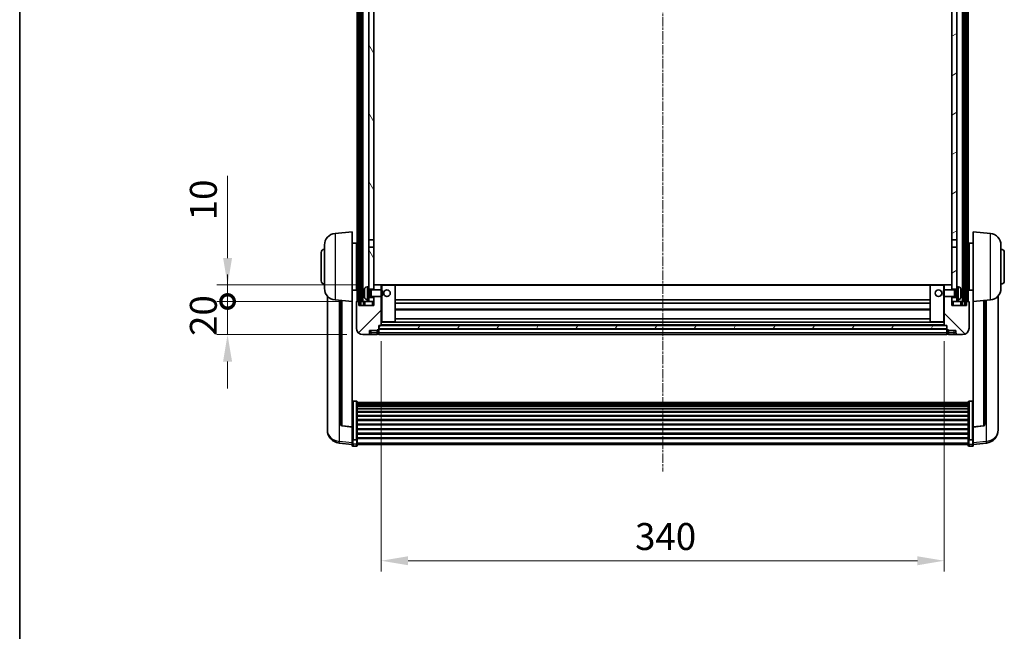
# Model space of a CAD drawing. Units: millimetres. Extents: x -4 to 12774, y 3 to 1830.
# Drawn here: x 2352 to 2947, y 1091 to 1460 of the extents above; entities that cross this region are included whole.
import ezdxf

# ---------------------------------------------------------------- set-up
doc = ezdxf.new("R2010")
doc.units = ezdxf.units.MM
doc.linetypes.add('CHAIN', pattern=[0.3543, 0.2362, -0.0295, 0.0591, -0.0295])
for name, color, linetype, lineweight in [('Border (ISO)', 7, 'Continuous', 35), ('Centerline (ISO)', 131, 'Continuous', 18), ('Dimension (ISO)', 7, 'Continuous', 18), ('Dimension (ISO) @ 1', 7, 'Continuous', 18), ('Hatch (ISO)', 1, 'Continuous', 18), ('Visible (ISO)', 7, 'Continuous', 35), ('Visible Narrow (ISO)', 7, 'Continuous', 25)]:
    doc.layers.add(name, color=color, linetype=linetype, lineweight=lineweight)
doc.styles.add('Note Text (TK)', font='MS PGothic.ttf')
doc.dimstyles.new('Default - Method 1b (TK)', dxfattribs={"dimscale": 6, "dimtxt": 2.5, "dimasz": 2.5, "dimexe": 1, "dimexo": 1.5, "dimgap": 1, "dimtad": 1, "dimtoh": 1, "dimrnd": 1e-08, "dimdsep": 46, "dimtxsty": 'Note Text (TK)', "dimcen": 0.09, "dimdle": 5, "dimclrd": 100, "dimclre": 100, "dimclrt": 7, "dimadec": 1, "dimazin": 1, "dimtfac": 1, "dimtmove": 0, "dimatfit": 3, "dimfxl": 1, "dimtolj": 1, "dimlwd": -1, "dimlwe": -1, "dimarcsym": 0})
pattern_1 = [(60, (2258.208, -48.97), (-17.8726, 10.31876), [])]

# ---------------------------------------------------------------- blocks, each defined once
blk = doc.blocks.new('図面枠 tk図枠')
at = {"layer": 'Border (ISO)'}
blk.add_line((14.5, 289), (14.5, 8), dxfattribs=at)
blk = doc.blocks.new('*D54')
at = {"layer": 'Defpoints', "color": 0}
for p in [(2570.73, 1275.96), (2910.73, 1275.96), (2910.73, 1133.76)]:
    blk.add_point(p, dxfattribs=at)
at = {"layer": 'Dimension (ISO)', "color": 100}
for p, q in [((2570.73, 1266.21), (2570.73, 1127.26)), ((2910.73, 1266.21), (2910.73, 1127.26)), ((2586.98, 1133.76), (2894.48, 1133.76))]:
    blk.add_line(p, q, dxfattribs=at)
for points in [[(2586.98, 1136.46), (2586.98, 1131.05), (2570.73, 1133.76)], [(2894.48, 1136.46), (2894.48, 1131.05), (2910.73, 1133.76)]]:
    blk.add_solid(points, dxfattribs=at)
at = {"layer": 'Dimension (ISO)', "color": 7, "insert": (2724.02, 1148.38), "char_height": 16.25, "attachment_point": 4, "style": 'Note Text (TK)'}
blk.add_mtext('\\A1;340', dxfattribs=at)
blk = doc.blocks.new('_DotSmall')
at = {"color": 0, "linetype": 'ByBlock', "const_width": 0.5}
blk.add_lwpolyline([(-0.0625, 0, 1), (0.0625, 0, 1)], format="xyb", close=True, dxfattribs=at)
blk = doc.blocks.new('*D66')
at = {"layer": 'Defpoints', "color": 0}
for p in [(2477.98, 1290.26), (2555.98, 1290.26), (2559.73, 1270.26)]:
    blk.add_point(p, dxfattribs=at)
at = {"layer": 'Dimension (ISO)', "color": 100}
for p, q in [((2477.98, 1290.26), (2477.98, 1306.51)), ((2546.23, 1290.26), (2471.48, 1290.26)), ((2477.98, 1270.26), (2477.98, 1290.26)), ((2549.98, 1270.26), (2471.48, 1270.26)), ((2477.98, 1254.01), (2477.98, 1237.76))]:
    blk.add_line(p, q, dxfattribs=at)
blk.add_solid([(2475.27, 1254.01), (2480.69, 1254.01), (2477.98, 1270.26)], dxfattribs=at)
at = {"layer": 'Dimension (ISO)', "color": 100, "xscale": 16.25, "yscale": 16.25, "zscale": 16.25, "rotation": 270}
blk.add_blockref('_DotSmall', (2477.98, 1290.26), dxfattribs=at)
at = {"layer": 'Dimension (ISO)', "color": 7, "insert": (2463.36, 1269.45), "char_height": 16.25, "attachment_point": 4, "rotation": 90, "style": 'Note Text (TK)'}
blk.add_mtext('\\A1;20', dxfattribs=at)
blk = doc.blocks.new('*D67')
at = {"layer": 'Defpoints', "color": 0}
for p in [(2477.98, 1300.26), (2565.33, 1300.26), (2555.98, 1290.26)]:
    blk.add_point(p, dxfattribs=at)
at = {"layer": 'Dimension (ISO)', "color": 100}
for p, q in [((2477.98, 1316.51), (2477.98, 1366.07)), ((2555.58, 1300.26), (2471.48, 1300.26)), ((2477.98, 1290.26), (2477.98, 1300.26)), ((2546.23, 1290.26), (2471.48, 1290.26)), ((2477.98, 1290.26), (2477.98, 1274.01))]:
    blk.add_line(p, q, dxfattribs=at)
blk.add_solid([(2475.27, 1316.51), (2480.69, 1316.51), (2477.98, 1300.26)], dxfattribs=at)
at = {"layer": 'Dimension (ISO)', "color": 100, "xscale": 16.25, "yscale": 16.25, "zscale": 16.25, "rotation": 90}
blk.add_blockref('_DotSmall', (2477.98, 1290.26), dxfattribs=at)
at = {"layer": 'Dimension (ISO)', "color": 7, "insert": (2463.36, 1339.26), "char_height": 16.25, "attachment_point": 4, "rotation": 90, "style": 'Note Text (TK)'}
blk.add_mtext('\\A1;10', dxfattribs=at)

msp = doc.modelspace()

# ---------------------------------------------------------------- hatches: boundary and pattern name
at = {"layer": 'Hatch (ISO)'}
h = msp.add_hatch(dxfattribs=at)
h.set_pattern_fill('ANSI31', color=256, scale=165.1, angle=14.9999778, style=0)
h.set_pattern_definition(pattern_1)
h.paths.add_polyline_path([(2922.9818, 1707.7563), (2922.9818, 1288.2563), (2923.9818, 1288.2563), (2923.9818, 1707.7563)])
h.paths.add_polyline_path([(2557.4818, 1707.7563), (2557.4818, 1288.2563), (2558.4818, 1288.2563), (2558.4818, 1707.7563)])
h = msp.add_hatch(dxfattribs=at)
h.set_pattern_fill('ANSI31', color=256, scale=165.1, angle=75.0001754, style=0)
h.set_pattern_definition([(120.0002, (2258.208, -48.97), (-17.87257, -10.3188), [])])
h.paths.add_polyline_path([(2563.2318, 1292.7563), (2563.2318, 1291.2563), (2563.2318, 1290.2563), (2566.2318, 1290.2563), (2566.2318, 1292.7563)])
h.paths.add_polyline_path([(2563.2318, 1299.2563), (2563.2318, 1297.7563), (2566.2318, 1297.7563), (2566.2318, 1300.1563), (2566.2318, 1323.0063), (2563.2318, 1323.0063)])
h.paths.add_polyline_path([(2566.2318, 1660.5063), (2563.2318, 1660.5063), (2563.2318, 1327.5063), (2566.2318, 1327.5063)])
h.paths.add_polyline_path([(2563.2318, 1665.0063), (2566.2318, 1665.0063), (2566.2318, 1707.7563), (2563.2318, 1707.7563)])
h = msp.add_hatch(dxfattribs=at)
h.set_pattern_fill('ANSI31', color=256, scale=165.1, angle=-14.9999778, style=0)
h.set_pattern_definition([(30, (2258.208, -48.97), (-10.31876, 17.8726), [])])
h.paths.add_polyline_path([(2918.2318, 1291.2563), (2918.2318, 1292.7563), (2915.2318, 1292.7563), (2915.2318, 1290.2563), (2918.2318, 1290.2563)])
h.paths.add_polyline_path([(2915.2318, 1665.0063), (2918.2318, 1665.0063), (2918.2318, 1707.7563), (2915.2318, 1707.7563)])
h.paths.add_polyline_path([(2918.2318, 1297.7563), (2918.2318, 1299.2563), (2918.2318, 1323.0063), (2915.2318, 1323.0063), (2915.2318, 1300.1563), (2915.2318, 1297.7563)])
h.paths.add_polyline_path([(2915.2318, 1327.5063), (2918.2318, 1327.5063), (2918.2318, 1660.5063), (2915.2318, 1660.5063)])
h = msp.add_hatch(dxfattribs=at)
h.set_pattern_fill('ANSI31', color=256, scale=165.1, style=0)
h.set_pattern_definition([(45, (2258.208, -48.97), (-14.59292, 14.59292), [])])
edge = h.paths.add_edge_path()
edge.add_line((2566.2318, 1293.2563), (2566.2318, 1292.7563))
edge.add_line((2566.2318, 1292.7563), (2566.2318, 1290.2563))
edge.add_line((2566.2318, 1290.2563), (2566.2318, 1287.7563))
edge.add_line((2566.2318, 1287.7563), (2557.2318, 1287.7563))
edge.add_line((2557.2318, 1287.7563), (2557.2318, 1290.2563))
edge.add_line((2557.2318, 1290.2563), (2555.9818, 1290.2563))
edge.add_ellipse((2555.9818, 1290.0063), major_axis=(0, 0.25), ratio=1, start_angle=0, end_angle=90)
edge.add_line((2555.7318, 1290.0063), (2555.7318, 1274.2563))
edge.add_ellipse((2559.7318, 1274.2563), major_axis=(-4, 0), ratio=1, start_angle=0, end_angle=90)
edge.add_line((2559.7318, 1270.2563), (2562.7318, 1270.2563))
edge.add_ellipse((2562.7318, 1271.2563), major_axis=(0, -1), ratio=1, start_angle=0, end_angle=90)
edge.add_line((2563.7318, 1271.2563), (2563.7318, 1272.7563))
edge.add_line((2563.7318, 1272.7563), (2568.2318, 1272.7563))
edge.add_line((2568.2318, 1272.7563), (2568.2318, 1273.0563))
edge.add_line((2568.2318, 1273.0563), (2568.9818, 1273.0563))
edge.add_ellipse((2568.9818, 1273.3063), major_axis=(0, -0.25), ratio=1, start_angle=0, end_angle=90)
edge.add_line((2569.2318, 1273.3063), (2569.2318, 1273.7563))
edge.add_line((2569.2318, 1273.7563), (2569.2318, 1275.7563))
edge.add_line((2569.2318, 1275.7563), (2569.2318, 1275.8563))
edge.add_line((2569.2318, 1275.8563), (2570.6318, 1275.8563))
edge.add_ellipse((2570.6318, 1275.9563), major_axis=(0, -0.1), ratio=1, start_angle=0, end_angle=90)
edge.add_line((2570.7318, 1275.9563), (2570.7318, 1293.2563))
edge.add_line((2570.7318, 1293.2563), (2566.2318, 1293.2563))
edge = h.paths.add_edge_path()
edge.add_ellipse((2566.3318, 1300.1563), major_axis=(0, 0.1), ratio=1, start_angle=0, end_angle=90)
edge.add_line((2566.2318, 1300.1563), (2566.2318, 1297.7563))
edge.add_line((2566.2318, 1297.7563), (2566.2318, 1297.2563))
edge.add_line((2566.2318, 1297.2563), (2570.7318, 1297.2563))
edge.add_line((2570.7318, 1297.2563), (2570.7318, 1300.1563))
edge.add_ellipse((2570.6318, 1300.1563), major_axis=(0.1, 0), ratio=1, start_angle=0, end_angle=90)
edge.add_line((2570.6318, 1300.2563), (2566.3318, 1300.2563))
h = msp.add_hatch(dxfattribs=at)
h.set_pattern_fill('ANSI31', color=256, scale=165.1, angle=90.0002105, style=0)
h.set_pattern_definition([(135.0002, (2258.208, -48.97), (-14.59286, -14.59297), [])])
edge = h.paths.add_edge_path()
edge.add_line((2910.7318, 1293.2563), (2910.7318, 1275.9563))
edge.add_ellipse((2910.8318, 1275.9563), major_axis=(-0.1, 0), ratio=1, start_angle=0, end_angle=90)
edge.add_line((2910.8318, 1275.8563), (2912.2318, 1275.8563))
edge.add_line((2912.2318, 1275.8563), (2912.2318, 1275.7563))
edge.add_line((2912.2318, 1275.7563), (2912.2318, 1273.7563))
edge.add_line((2912.2318, 1273.7563), (2912.2318, 1273.3063))
edge.add_ellipse((2912.4818, 1273.3063), major_axis=(-0.25, 0), ratio=1, start_angle=0, end_angle=90)
edge.add_line((2912.4818, 1273.0563), (2913.2318, 1273.0563))
edge.add_line((2913.2318, 1273.0563), (2913.2318, 1272.7563))
edge.add_line((2913.2318, 1272.7563), (2917.7318, 1272.7563))
edge.add_line((2917.7318, 1272.7563), (2917.7318, 1271.2563))
edge.add_ellipse((2918.7318, 1271.2563), major_axis=(-1, 0), ratio=1, start_angle=0, end_angle=90)
edge.add_line((2918.7318, 1270.2563), (2921.7318, 1270.2563))
edge.add_ellipse((2921.7318, 1274.2563), major_axis=(0, -4), ratio=1, start_angle=0, end_angle=90)
edge.add_line((2925.7318, 1274.2563), (2925.7318, 1290.0063))
edge.add_ellipse((2925.4818, 1290.0063), major_axis=(0.25, 0), ratio=1, start_angle=0, end_angle=90)
edge.add_line((2925.4818, 1290.2563), (2924.2318, 1290.2563))
edge.add_line((2924.2318, 1290.2563), (2924.2318, 1287.7563))
edge.add_line((2924.2318, 1287.7563), (2915.2318, 1287.7563))
edge.add_line((2915.2318, 1287.7563), (2915.2318, 1290.2563))
edge.add_line((2915.2318, 1290.2563), (2915.2318, 1292.7563))
edge.add_line((2915.2318, 1292.7563), (2915.2318, 1293.2563))
edge.add_line((2915.2318, 1293.2563), (2910.7318, 1293.2563))
edge = h.paths.add_edge_path()
edge.add_ellipse((2915.1318, 1300.1563), major_axis=(0.1, 0), ratio=1, start_angle=0, end_angle=90)
edge.add_line((2915.1318, 1300.2563), (2910.8318, 1300.2563))
edge.add_ellipse((2910.8318, 1300.1563), major_axis=(0, 0.1), ratio=1, start_angle=0, end_angle=90)
edge.add_line((2910.7318, 1300.1563), (2910.7318, 1297.2563))
edge.add_line((2910.7318, 1297.2563), (2915.2318, 1297.2563))
edge.add_line((2915.2318, 1297.2563), (2915.2318, 1297.7563))
edge.add_line((2915.2318, 1297.7563), (2915.2318, 1300.1563))
h = msp.add_hatch(dxfattribs=at)
h.set_pattern_fill('ANSI31', color=256, scale=165.1, angle=14.9999778, style=0)
h.set_pattern_definition(pattern_1)
h.paths.add_polyline_path([(2569.2318, 1275.7563), (2569.2318, 1273.7563), (2912.2318, 1273.7563), (2912.2318, 1275.7563)])

# ---------------------------------------------------------------- linework, layer by layer
at = {"layer": 'Centerline (ISO)', "linetype": 'CHAIN', "ltscale": 23.990969}
msp.add_line((2740.7318, 1725.5063), (2740.7318, 1187.6092), dxfattribs=at)
at = {"layer": 'Visible (ISO)'}
for p, q in [((2556.2318, 1290.2563), (2556.2318, 1707.7563)), ((2557.2318, 1290.2563), (2557.2318, 1707.7563)), ((2557.4818, 1707.7563), (2557.4818, 1288.2563)), ((2558.4818, 1288.2563), (2558.4818, 1707.7563)), ((2558.7318, 1290.2563), (2558.7318, 1707.7563)), ((2559.7318, 1290.2563), (2559.7318, 1707.7563)), ((2921.7318, 1290.2563), (2921.7318, 1707.7563)), ((2922.7318, 1290.2563), (2922.7318, 1707.7563)), ((2922.9818, 1707.7563), (2922.9818, 1288.2563)), ((2923.9818, 1288.2563), (2923.9818, 1707.7563)), ((2924.2318, 1290.2563), (2924.2318, 1707.7563)), ((2925.2318, 1290.2563), (2925.2318, 1707.7563)), ((2563.2318, 1660.5063), (2563.2318, 1327.5063)), ((2566.2318, 1327.5063), (2566.2318, 1660.5063)), ((2915.2318, 1660.5063), (2915.2318, 1327.5063)), ((2918.2318, 1327.5063), (2918.2318, 1660.5063)), ((2542.8718, 1331.3499), (2553.2318, 1332.2563)), ((2553.2318, 1332.2563), (2553.2318, 1290.2563)), ((2928.2318, 1290.2563), (2928.2318, 1332.2563)), ((2938.5919, 1331.3499), (2928.2318, 1332.2563)), ((2563.2318, 1327.5063), (2566.2318, 1327.5063)), ((2563.2318, 1323.0063), (2563.2318, 1327.5063)), ((2566.2318, 1327.5063), (2566.2318, 1323.0063)), ((2915.2318, 1327.5063), (2918.2318, 1327.5063)), ((2915.2318, 1323.0063), (2915.2318, 1327.5063)), ((2918.2318, 1327.5063), (2918.2318, 1323.0063)), ((2536.4818, 1298.136), (2536.4818, 1324.3765)), ((2553.2318, 1325.4063), (2555.7318, 1325.4063)), ((2555.7318, 1297.1063), (2555.7318, 1325.4063)), ((2555.7318, 1323.7563), (2556.2318, 1323.7563)), ((2566.2318, 1323.0063), (2563.2318, 1323.0063)), ((2563.2318, 1323.0063), (2563.2318, 1299.2563)), ((2566.2318, 1297.7563), (2566.2318, 1323.0063)), ((2918.2318, 1323.0063), (2915.2318, 1323.0063)), ((2915.2318, 1323.0063), (2915.2318, 1297.7563)), ((2918.2318, 1299.2563), (2918.2318, 1323.0063)), ((2925.7318, 1323.7563), (2925.2318, 1323.7563)), ((2925.7318, 1325.4063), (2925.7318, 1297.1063)), ((2928.2318, 1325.4063), (2925.7318, 1325.4063)), ((2944.9818, 1324.3765), (2944.9818, 1298.136)), ((2534.4818, 1302.7563), (2534.4818, 1319.7563)), ((2555.7318, 1318.7563), (2556.2318, 1318.7563)), ((2925.7318, 1318.7563), (2925.2318, 1318.7563)), ((2946.9818, 1319.7563), (2946.9818, 1302.7563)), ((2555.7318, 1303.7563), (2556.2318, 1303.7563)), ((2925.7318, 1303.7563), (2925.2318, 1303.7563)), ((2553.2318, 1297.1063), (2555.7318, 1297.1063)), ((2555.7318, 1298.7563), (2556.2318, 1298.7563)), ((2562.1729, 1299.1636), (2563.2318, 1299.2563)), ((2563.2318, 1291.2563), (2563.2318, 1299.2563)), ((2563.2318, 1297.7563), (2566.2318, 1297.7563)), ((2563.2318, 1297.0415), (2564.2024, 1297.0415)), ((2564.2024, 1297.0415), (2564.6318, 1297.2563)), ((2564.2024, 1293.471), (2564.2024, 1297.0415)), ((2564.6318, 1293.2563), (2564.6318, 1297.2563)), ((2564.6318, 1297.2563), (2570.8023, 1297.2563)), ((2566.3318, 1300.2563), (2566.2318, 1300.2563)), ((2566.2318, 1300.1563), (2566.2318, 1297.2563)), ((2570.6318, 1300.2563), (2566.3318, 1300.2563)), ((2571.2318, 1300.2563), (2570.6318, 1300.2563)), ((2570.7318, 1297.2563), (2570.7318, 1300.1563)), ((2570.8023, 1293.2563), (2570.8023, 1297.2563)), ((2571.2318, 1296.8269), (2570.8023, 1297.2563)), ((2579.1318, 1300.2563), (2571.2318, 1300.2563)), ((2571.2318, 1296.8269), (2571.2318, 1293.6857)), ((2902.3318, 1300.2563), (2579.1318, 1300.2563)), ((2579.2318, 1277.9563), (2579.2318, 1300.1563)), ((2902.2318, 1300.1563), (2902.2318, 1277.9563)), ((2910.2318, 1300.2563), (2902.3318, 1300.2563)), ((2910.8318, 1300.2563), (2910.2318, 1300.2563)), ((2910.2318, 1296.8269), (2910.6614, 1297.2563)), ((2910.2318, 1293.6857), (2910.2318, 1296.8269)), ((2910.6614, 1297.2563), (2910.6614, 1293.2563)), ((2916.8318, 1297.2563), (2910.6614, 1297.2563)), ((2910.7318, 1300.1563), (2910.7318, 1297.2563)), ((2915.1318, 1300.2563), (2910.8318, 1300.2563)), ((2915.2318, 1300.2563), (2915.1318, 1300.2563)), ((2915.2318, 1297.2563), (2915.2318, 1300.1563)), ((2915.2318, 1297.7563), (2918.2318, 1297.7563)), ((2916.8318, 1297.2563), (2916.8318, 1293.2563)), ((2917.2613, 1297.0415), (2916.8318, 1297.2563)), ((2917.2613, 1297.0415), (2917.2613, 1293.471)), ((2918.2318, 1297.0415), (2917.2613, 1297.0415)), ((2918.2318, 1299.2563), (2918.2318, 1291.2563)), ((2919.2908, 1299.1636), (2918.2318, 1299.2563)), ((2925.7318, 1298.7563), (2925.2318, 1298.7563)), ((2928.2318, 1297.1063), (2925.7318, 1297.1063)), ((2538.2318, 1293.506), (2538.2318, 1215.5585)), ((2542.8718, 1291.1627), (2553.2318, 1290.2563)), ((2546.2318, 1290.8687), (2546.2318, 1216.1321)), ((2553.2318, 1214.5414), (2553.2318, 1290.2563)), ((2557.2318, 1290.2563), (2555.9818, 1290.2563)), ((2557.2318, 1287.7563), (2557.2318, 1290.2563)), ((2557.4818, 1290.2563), (2557.2318, 1290.2563)), ((2558.7318, 1290.2563), (2558.4818, 1290.2563)), ((2559.7318, 1290.2563), (2558.7318, 1290.2563)), ((2563.2318, 1290.2563), (2559.7318, 1290.2563)), ((2559.9818, 1290.2563), (2559.9818, 1287.7563)), ((2560.5178, 1295.5386), (2560.5178, 1294.974)), ((2562.1729, 1291.3489), (2563.2318, 1291.2563)), ((2563.2318, 1293.471), (2564.2024, 1293.471)), ((2566.2318, 1292.7563), (2563.2318, 1292.7563)), ((2563.2318, 1291.2563), (2563.2318, 1290.2563)), ((2563.2318, 1290.2563), (2566.2318, 1290.2563)), ((2564.2024, 1293.471), (2564.6318, 1293.2563)), ((2564.6318, 1293.2563), (2570.8023, 1293.2563)), ((2566.2318, 1293.2563), (2566.2318, 1287.7563)), ((2566.2318, 1290.2563), (2566.2318, 1292.7563)), ((2570.7318, 1275.9563), (2570.7318, 1293.2563)), ((2571.2318, 1293.6857), (2570.8023, 1293.2563)), ((2902.2318, 1291.2563), (2579.2318, 1291.2563)), ((2910.2318, 1293.6857), (2910.6614, 1293.2563)), ((2916.8318, 1293.2563), (2910.6614, 1293.2563)), ((2910.7318, 1293.2563), (2910.7318, 1275.9563)), ((2915.2318, 1287.7563), (2915.2318, 1293.2563)), ((2918.2318, 1292.7563), (2915.2318, 1292.7563)), ((2915.2318, 1292.7563), (2915.2318, 1290.2563)), ((2915.2318, 1290.2563), (2918.2318, 1290.2563)), ((2917.2613, 1293.471), (2916.8318, 1293.2563)), ((2918.2318, 1293.471), (2917.2613, 1293.471)), ((2919.2908, 1291.3489), (2918.2318, 1291.2563)), ((2918.2318, 1290.2563), (2918.2318, 1291.2563)), ((2921.7318, 1290.2563), (2918.2318, 1290.2563)), ((2920.9459, 1294.974), (2920.9459, 1295.5386)), ((2921.4818, 1287.7563), (2921.4818, 1290.2563)), ((2922.7318, 1290.2563), (2921.7318, 1290.2563)), ((2922.9818, 1290.2563), (2922.7318, 1290.2563)), ((2924.2318, 1290.2563), (2923.9818, 1290.2563)), ((2925.4818, 1290.2563), (2924.2318, 1290.2563)), ((2924.2318, 1290.2563), (2924.2318, 1287.7563)), ((2938.5919, 1291.1627), (2928.2318, 1290.2563)), ((2928.2318, 1290.2563), (2928.2318, 1214.5414)), ((2935.2318, 1216.1321), (2935.2318, 1290.8687)), ((2943.2318, 1215.5585), (2943.2318, 1293.506)), ((2555.7318, 1290.0063), (2555.7318, 1274.2563)), ((2566.2318, 1287.7563), (2557.2318, 1287.7563)), ((2557.4818, 1288.2563), (2558.4818, 1288.2563)), ((2902.2318, 1289.2563), (2579.2318, 1289.2563)), ((2902.2318, 1285.2563), (2579.2318, 1285.2563)), ((2924.2318, 1287.7563), (2915.2318, 1287.7563)), ((2922.9818, 1288.2563), (2923.9818, 1288.2563)), ((2925.7318, 1274.2563), (2925.7318, 1290.0063)), ((2902.2318, 1279.8563), (2579.2318, 1279.8563)), ((2563.7318, 1271.2563), (2563.7318, 1272.7563)), ((2563.7318, 1272.7563), (2568.2318, 1272.7563)), ((2568.2318, 1272.7563), (2568.2318, 1273.0563)), ((2568.2318, 1273.0563), (2568.9818, 1273.0563)), ((2568.2318, 1271.2563), (2568.2318, 1272.7563)), ((2569.2318, 1273.3063), (2569.2318, 1275.8563)), ((2569.2318, 1275.8563), (2570.6318, 1275.8563)), ((2569.2318, 1275.7563), (2569.2318, 1273.7563)), ((2912.2318, 1275.7563), (2569.2318, 1275.7563)), ((2569.2318, 1273.7563), (2912.2318, 1273.7563)), ((2912.2318, 1273.6563), (2569.2318, 1273.6563)), ((2569.2318, 1273.3063), (2569.2318, 1271.2563)), ((2910.8318, 1275.8563), (2570.6318, 1275.8563)), ((2570.7318, 1277.8563), (2571.2318, 1277.8563)), ((2571.2318, 1277.8563), (2579.1318, 1277.8563)), ((2902.3318, 1277.8563), (2579.1318, 1277.8563)), ((2902.3318, 1277.8563), (2910.2318, 1277.8563)), ((2910.2318, 1277.8563), (2910.7318, 1277.8563)), ((2910.8318, 1275.8563), (2912.2318, 1275.8563)), ((2912.2318, 1275.8563), (2912.2318, 1273.3063)), ((2912.2318, 1273.7563), (2912.2318, 1275.7563)), ((2912.2318, 1271.2563), (2912.2318, 1273.3063)), ((2912.4818, 1273.0563), (2913.2318, 1273.0563)), ((2913.2318, 1273.0563), (2913.2318, 1272.7563)), ((2913.2318, 1272.7563), (2917.7318, 1272.7563)), ((2913.2318, 1272.7563), (2913.2318, 1271.2563)), ((2917.7318, 1272.7563), (2917.7318, 1271.2563)), ((2559.7318, 1270.2563), (2562.7318, 1270.2563)), ((2562.7318, 1270.2563), (2564.7318, 1270.2563)), ((2564.7318, 1270.2563), (2568.2318, 1270.2563)), ((2568.2318, 1271.2563), (2568.2318, 1270.2563)), ((2568.9818, 1270.5563), (2568.2318, 1270.5563)), ((2569.2318, 1270.2563), (2569.2318, 1271.2563)), ((2912.2318, 1270.2563), (2569.2318, 1270.2563)), ((2912.2318, 1271.2563), (2912.2318, 1270.2563)), ((2912.4818, 1270.5563), (2913.2318, 1270.5563)), ((2913.2318, 1270.2563), (2913.2318, 1271.2563)), ((2913.2318, 1270.2563), (2916.7318, 1270.2563)), ((2916.7318, 1270.2563), (2918.7318, 1270.2563)), ((2918.7318, 1270.2563), (2921.7318, 1270.2563)), ((2555.7318, 1230.1201), (2553.7318, 1230.1201)), ((2556.2318, 1229.6014), (2556.2318, 1207.0848)), ((2556.2318, 1229.2529), (2925.2318, 1229.2529)), ((2556.2318, 1228.9813), (2925.2318, 1228.9813)), ((2556.2318, 1228.5302), (2925.2318, 1228.5302)), ((2556.2318, 1228.2199), (2925.2318, 1228.2199)), ((2556.2318, 1227.35), (2925.2318, 1227.35)), ((2556.2318, 1227.0036), (2925.2318, 1227.0036)), ((2556.2318, 1225.7483), (2925.2318, 1225.7483)), ((2556.2318, 1225.3692), (2925.2318, 1225.3692)), ((2925.2318, 1207.0848), (2925.2318, 1229.6014)), ((2925.7318, 1230.1201), (2927.7318, 1230.1201)), ((2556.2318, 1223.7737), (2925.2318, 1223.7737)), ((2556.2318, 1223.3665), (2925.2318, 1223.3665)), ((2556.2318, 1221.4863), (2925.2318, 1221.4863)), ((2556.2318, 1221.0563), (2925.2318, 1221.0563)), ((2556.2318, 1218.9554), (2925.2318, 1218.9554)), ((2538.2318, 1213.7735), (2538.2318, 1214.532)), ((2538.2318, 1213.7735), (2538.2318, 1212.7375)), ((2553.2318, 1214.4153), (2547.1144, 1215.1391)), ((2553.2318, 1214.5414), (2553.2318, 1214.4153)), ((2553.2318, 1214.4153), (2553.2318, 1207.8214)), ((2556.2318, 1218.5088), (2925.2318, 1218.5088)), ((2556.2318, 1216.2581), (2925.2318, 1216.2581)), ((2556.2318, 1215.8013), (2925.2318, 1215.8013)), ((2556.2318, 1213.4763), (2925.2318, 1213.4763)), ((2556.2318, 1213.0163), (2925.2318, 1213.0163)), ((2928.2318, 1214.4153), (2934.3493, 1215.1391)), ((2928.2318, 1214.4153), (2928.2318, 1214.5414)), ((2928.2318, 1207.8214), (2928.2318, 1214.4153)), ((2943.2318, 1214.532), (2943.2318, 1213.7735)), ((2943.2318, 1212.7375), (2943.2318, 1213.7735)), ((2553.2318, 1207.0848), (2553.2318, 1207.8214)), ((2553.2318, 1207.0848), (2553.2318, 1204.4979)), ((2556.2318, 1210.6912), (2925.2318, 1210.6912)), ((2556.2318, 1210.2344), (2925.2318, 1210.2344)), ((2556.2318, 1207.9838), (2925.2318, 1207.9838)), ((2556.2318, 1207.5544), (2925.2318, 1207.5544)), ((2556.2318, 1204.4979), (2556.2318, 1207.0848)), ((2925.2318, 1207.0848), (2925.2318, 1204.4979)), ((2928.2318, 1207.8214), (2928.2318, 1207.0848)), ((2928.2318, 1204.4979), (2928.2318, 1207.0848)), ((2553.2318, 1203.844), (2545.2825, 1204.794)), ((2553.2318, 1203.3592), (2553.2318, 1204.4979)), ((2555.7318, 1206.7374), (2553.7318, 1206.7374)), ((2555.7318, 1202.8592), (2553.7318, 1202.8592)), ((2556.2318, 1204.4979), (2556.2318, 1203.3592)), ((2556.2318, 1203.8592), (2925.2318, 1203.8592)), ((2925.2318, 1203.3592), (2925.2318, 1204.4979)), ((2925.7318, 1206.7374), (2927.7318, 1206.7374)), ((2925.7318, 1202.8592), (2927.7318, 1202.8592)), ((2928.2318, 1203.844), (2936.1812, 1204.794)), ((2928.2318, 1204.4979), (2928.2318, 1203.3592))]:
    msp.add_line(p, q, dxfattribs=at)
for centre in [(2574.2318, 1295.2563), (2907.2318, 1295.2563)]:
    msp.add_circle(centre, 2, dxfattribs=at)
for centre, radius, start, end in [((2543.4818, 1324.3765), 7, 95, 180), ((2937.9818, 1324.3765), 7, 0, 85), ((2536.4818, 1319.7563), 2, 90, 180), ((2944.9818, 1319.7563), 2, 0, 90), ((2536.4818, 1302.7563), 2, 180, 270), ((2944.9818, 1302.7563), 2, 270, 0), ((2543.4818, 1298.136), 7, 180, 265), ((2560.6424, 1297.4409), 0.1246, 159.9603927, 178.1851739), ((2566.6318, 1295.2563), 6.5, 151.8272659, 159.9603927), ((2562.3124, 1297.5697), 1.6, 95, 151.8272659), ((2566.3318, 1300.1563), 0.1, 90, 180), ((2570.6318, 1300.1563), 0.1, 0, 90), ((2579.1318, 1300.1563), 0.1, 0, 90), ((2902.3318, 1300.1563), 0.1, 90, 180), ((2910.8318, 1300.1563), 0.1, 90, 180), ((2915.1318, 1300.1563), 0.1, 0, 90), ((2919.1513, 1297.5697), 1.6, 28.1727341, 85), ((2914.8318, 1295.2563), 6.5, 20.0396073, 28.1727341), ((2920.8213, 1297.4409), 0.1246, 1.8148261, 20.0396073), ((2937.9818, 1298.136), 7, 275, 0), ((2555.9818, 1290.0063), 0.25, 90, 180), ((2560.6424, 1293.0716), 0.1246, 181.8148261, 200.0396073), ((2566.6318, 1295.2563), 6.5, 200.0396073, 208.1727341), ((2562.3124, 1292.9428), 1.6, 208.1727341, 265), ((2919.1513, 1292.9428), 1.6, 275, 331.8272659), ((2914.8318, 1295.2563), 6.5, 331.8272659, 339.9603927), ((2920.8213, 1293.0716), 0.1246, 339.9603927, 358.1851739), ((2925.4818, 1290.0063), 0.25, 0, 90), ((2559.7318, 1274.2563), 4, 180, 270), ((2568.9818, 1273.3063), 0.25, 270, 0), ((2570.6318, 1275.9563), 0.1, 270, 0), ((2579.1318, 1277.9563), 0.1, 270, 0), ((2902.3318, 1277.9563), 0.1, 180, 270), ((2910.8318, 1275.9563), 0.1, 180, 270), ((2912.4818, 1273.3063), 0.25, 180, 270), ((2921.7318, 1274.2563), 4, 270, 0), ((2562.7318, 1271.2563), 1, 270, 0), ((2568.9818, 1270.8063), 0.25, 270, 0), ((2912.4818, 1270.8063), 0.25, 180, 270), ((2918.7318, 1271.2563), 1, 180, 270), ((2547.2318, 1216.1321), 1, 180, 263.2530935), ((2934.2318, 1216.1321), 1, 276.7469065, 0), ((2546.2318, 1212.7375), 8, 180, 263.1848065), ((2935.2318, 1212.7375), 8, 276.8151935, 0), ((2553.7318, 1203.3592), 0.5, 180, 270), ((2555.7318, 1203.3592), 0.5, 270, 0), ((2925.7318, 1203.3592), 0.5, 180, 270), ((2927.7318, 1203.3592), 0.5, 270, 0)]:
    msp.add_arc(centre, radius, start, end, dxfattribs=at)
for centre, major_axis, ratio, start_param, end_param in [((2566.6196, 1295.2491), (-3.2829, 5.6083), 0.99488747, 0.69485901, 0.93384331), ((2914.8441, 1295.2491), (-3.2829, -5.6083), 0.99488747, 2.20774935, 2.44673364), ((2566.6196, 1295.1167), (-6.4737, 0.5671), 0.05101764, 0.10959827, 0.34858257), ((2566.6196, 1295.3959), (-6.4737, -0.5671), 0.05101764, 5.93460274, 6.17358703), ((2566.6196, 1295.2634), (3.2829, 5.6083), 0.99488747, 2.20774935, 2.44673364), ((2914.8441, 1295.1167), (6.4737, 0.5671), 0.05101764, 5.93460274, 6.17358703), ((2914.8441, 1295.3959), (6.4737, -0.5671), 0.05101764, 0.10959827, 0.34858257), ((2914.8441, 1295.2634), (3.2829, -5.6083), 0.99488747, 0.69485901, 0.93384331)]:
    msp.add_ellipse(centre, major_axis=major_axis, ratio=ratio, start_param=start_param, end_param=end_param, dxfattribs=at)
for points, knots in [([(2560.1816, 1295.6442), (2560.1772, 1295.6467), (2560.1736, 1295.6576), (2560.1689, 1295.6958), (2560.168, 1295.7233), (2560.1686, 1295.7852), (2560.1703, 1295.8237), (2560.1754, 1295.8957), (2560.1783, 1295.9278), (2560.1816, 1295.959)], [0, 0, 0, 0, 0.0125039067, 0.0125039067, 0.0250078135, 0.0250078135, 0.0375277995, 0.0375277995, 0.0466766392, 0.0466766392, 0.0466766392, 0.0466766392]), ([(2560.1816, 1294.5536), (2560.1772, 1294.5949), (2560.1736, 1294.6387), (2560.1689, 1294.7184), (2560.168, 1294.7543), (2560.1686, 1294.8103), (2560.1703, 1294.834), (2560.1754, 1294.86), (2560.1783, 1294.8664), (2560.1816, 1294.8683)], [0, 0, 0, 0, 0.0124997785, 0.0124997785, 0.0249995571, 0.0249995571, 0.0375236714, 0.0375236714, 0.0466766062, 0.0466766062, 0.0466766062, 0.0466766062]), ([(2921.2821, 1295.959), (2921.2864, 1295.9176), (2921.2901, 1295.8739), (2921.2948, 1295.7942), (2921.2957, 1295.7582), (2921.2951, 1295.7023), (2921.2934, 1295.6786), (2921.2882, 1295.6526), (2921.2854, 1295.6461), (2921.2821, 1295.6442)], [0, 0, 0, 0, 0.0124997785, 0.0124997785, 0.0249995571, 0.0249995571, 0.0375236714, 0.0375236714, 0.0466766062, 0.0466766062, 0.0466766062, 0.0466766062]), ([(2921.2821, 1294.8683), (2921.2864, 1294.8658), (2921.2901, 1294.855), (2921.2948, 1294.8167), (2921.2957, 1294.7893), (2921.2951, 1294.7274), (2921.2934, 1294.6888), (2921.2882, 1294.6168), (2921.2854, 1294.5848), (2921.2821, 1294.5536)], [0, 0, 0, 0, 0.0125039067, 0.0125039067, 0.0250078135, 0.0250078135, 0.0375277995, 0.0375277995, 0.0466766392, 0.0466766392, 0.0466766392, 0.0466766392]), ([(2553.2318, 1229.6014), (2553.2318, 1229.6025), (2553.2318, 1229.6036), (2553.2321, 1229.6422), (2553.2362, 1229.6797), (2553.2522, 1229.7528), (2553.264, 1229.7884), (2553.3068, 1229.8828), (2553.3454, 1229.9376), (2553.4393, 1230.027), (2553.4928, 1230.0617), (2553.6089, 1230.1082), (2553.67, 1230.1201), (2553.7318, 1230.1201)], [-0.0809227639, -0.0809227639, -0.0809227639, -0.0809227639, -0.0805886357, -0.0805886357, -0.0691479127, -0.0691479127, -0.0577655589, -0.0577655589, -0.0376220805, -0.0376220805, -0.0185556094, -0.0185556094, 0, 0, 0, 0]), ([(2555.7318, 1230.1201), (2555.7937, 1230.1201), (2555.8548, 1230.1082), (2555.9709, 1230.0617), (2556.0244, 1230.027), (2556.1183, 1229.9376), (2556.1569, 1229.8828), (2556.1997, 1229.7884), (2556.2115, 1229.7528), (2556.2275, 1229.6797), (2556.2316, 1229.6422), (2556.2318, 1229.6036), (2556.2318, 1229.6025), (2556.2318, 1229.6014)], [-0.0807455701, -0.0807455701, -0.0807455701, -0.0807455701, -0.0621538264, -0.0621538264, -0.0430502261, -0.0430502261, -0.0228675214, -0.0228675214, -0.011463002, -0.011463002, 0, 0, 0.0003347789, 0.0003347789, 0.0003347789, 0.0003347789]), ([(2925.2318, 1229.6014), (2925.2318, 1229.6025), (2925.2318, 1229.6036), (2925.2321, 1229.6422), (2925.2362, 1229.6797), (2925.2522, 1229.7528), (2925.264, 1229.7884), (2925.3068, 1229.8828), (2925.3454, 1229.9376), (2925.4393, 1230.027), (2925.4928, 1230.0617), (2925.6089, 1230.1082), (2925.67, 1230.1201), (2925.7318, 1230.1201)], [-0.0809227639, -0.0809227639, -0.0809227639, -0.0809227639, -0.0805886357, -0.0805886357, -0.0691479127, -0.0691479127, -0.0577655589, -0.0577655589, -0.0376220805, -0.0376220805, -0.0185556094, -0.0185556094, 0, 0, 0, 0]), ([(2928.2318, 1229.6014), (2928.2318, 1229.6025), (2928.2318, 1229.6036), (2928.2316, 1229.6422), (2928.2275, 1229.6797), (2928.2115, 1229.7528), (2928.1997, 1229.7884), (2928.1569, 1229.8828), (2928.1183, 1229.9376), (2928.0244, 1230.027), (2927.9709, 1230.0617), (2927.8548, 1230.1082), (2927.7937, 1230.1201), (2927.7318, 1230.1201)], [-0.0003347789, -0.0003347789, -0.0003347789, -0.0003347789, 0, 0, 0.011463002, 0.011463002, 0.0228675214, 0.0228675214, 0.0430502261, 0.0430502261, 0.0621538264, 0.0621538264, 0.0807455701, 0.0807455701, 0.0807455701, 0.0807455701]), ([(2538.2318, 1215.5585), (2538.2318, 1215.4814), (2538.2321, 1215.4061), (2538.2352, 1214.9207), (2538.2415, 1214.5743), (2538.2415, 1214.0771), (2538.2352, 1213.8911), (2538.2321, 1213.7937), (2538.2318, 1213.782), (2538.2318, 1213.7735)], [4.535339596, 4.535339596, 4.535339596, 4.535339596, 4.561894963, 4.561894963, 4.711051305, 4.711051305, 4.860207647, 4.860207647, 4.886763014, 4.886763014, 4.886763014, 4.886763014]), ([(2538.2318, 1214.532), (2538.2318, 1214.5862), (2538.2321, 1214.6432), (2538.2333, 1214.7963), (2538.2344, 1214.8964), (2538.2355, 1215.0015)], [4.5353395957, 4.5353395957, 4.5353395957, 4.5353395957, 4.5618949629, 4.5618949629, 4.6038245845, 4.6038245845, 4.6038245845, 4.6038245845]), ([(2943.2318, 1213.7735), (2943.2318, 1213.782), (2943.2316, 1213.7937), (2943.2285, 1213.8911), (2943.2222, 1214.0771), (2943.2222, 1214.5743), (2943.2285, 1214.9207), (2943.2316, 1215.4061), (2943.2318, 1215.4814), (2943.2318, 1215.5585)], [4.535339596, 4.535339596, 4.535339596, 4.535339596, 4.561894963, 4.561894963, 4.711051305, 4.711051305, 4.860207647, 4.860207647, 4.886763014, 4.886763014, 4.886763014, 4.886763014]), ([(2943.2282, 1215.0015), (2943.2293, 1214.8964), (2943.2304, 1214.7963), (2943.2316, 1214.6432), (2943.2318, 1214.5862), (2943.2318, 1214.532)], [4.818278025, 4.818278025, 4.818278025, 4.818278025, 4.8602076466, 4.8602076466, 4.8867630138, 4.8867630138, 4.8867630138, 4.8867630138]), ([(2553.2318, 1207.0848), (2553.2318, 1207.084), (2553.2318, 1207.0833), (2553.2321, 1207.0575), (2553.2362, 1207.0325), (2553.2522, 1206.9836), (2553.264, 1206.9598), (2553.3068, 1206.8966), (2553.3454, 1206.8598), (2553.4393, 1206.7999), (2553.4928, 1206.7766), (2553.6089, 1206.7454), (2553.67, 1206.7374), (2553.7318, 1206.7374)], [-0.0003347789, -0.0003347789, -0.0003347789, -0.0003347789, 0, 0, 0.011463002, 0.011463002, 0.0228675214, 0.0228675214, 0.0430502261, 0.0430502261, 0.0621538264, 0.0621538264, 0.0807455701, 0.0807455701, 0.0807455701, 0.0807455701]), ([(2556.2318, 1207.0848), (2556.2318, 1207.084), (2556.2318, 1207.0833), (2556.2316, 1207.0575), (2556.2275, 1207.0325), (2556.2115, 1206.9836), (2556.1997, 1206.9598), (2556.1569, 1206.8966), (2556.1183, 1206.8598), (2556.0244, 1206.7999), (2555.9709, 1206.7766), (2555.8548, 1206.7454), (2555.7937, 1206.7374), (2555.7318, 1206.7374)], [-0.0809227639, -0.0809227639, -0.0809227639, -0.0809227639, -0.0805886357, -0.0805886357, -0.0691479127, -0.0691479127, -0.0577655589, -0.0577655589, -0.0376220805, -0.0376220805, -0.0185556094, -0.0185556094, 0, 0, 0, 0]), ([(2925.7318, 1206.7374), (2925.67, 1206.7374), (2925.6089, 1206.7454), (2925.4928, 1206.7766), (2925.4393, 1206.7999), (2925.3454, 1206.8598), (2925.3068, 1206.8966), (2925.264, 1206.9598), (2925.2522, 1206.9836), (2925.2362, 1207.0325), (2925.2321, 1207.0575), (2925.2318, 1207.0833), (2925.2318, 1207.084), (2925.2318, 1207.0848)], [-0.0807455701, -0.0807455701, -0.0807455701, -0.0807455701, -0.0621538264, -0.0621538264, -0.0430502261, -0.0430502261, -0.0228675214, -0.0228675214, -0.011463002, -0.011463002, 0, 0, 0.0003347789, 0.0003347789, 0.0003347789, 0.0003347789]), ([(2928.2318, 1207.0848), (2928.2318, 1207.084), (2928.2318, 1207.0833), (2928.2316, 1207.0575), (2928.2275, 1207.0325), (2928.2115, 1206.9836), (2928.1997, 1206.9598), (2928.1569, 1206.8966), (2928.1183, 1206.8598), (2928.0244, 1206.7999), (2927.9709, 1206.7766), (2927.8548, 1206.7454), (2927.7937, 1206.7374), (2927.7318, 1206.7374)], [-0.0809227639, -0.0809227639, -0.0809227639, -0.0809227639, -0.0805886357, -0.0805886357, -0.0691479127, -0.0691479127, -0.0577655589, -0.0577655589, -0.0376220805, -0.0376220805, -0.0185556094, -0.0185556094, 0, 0, 0, 0])]:
    msp.add_open_spline(points, degree=3, knots=knots, dxfattribs=at)
at = {"layer": 'Visible Narrow (ISO)'}
for p, q in [((2542.8718, 1331.3499), (2542.8718, 1291.1627)), ((2938.5919, 1291.1627), (2938.5919, 1331.3499)), ((2560.5254, 1297.4836), (2560.5254, 1297.4659)), ((2560.9019, 1292.1874), (2560.9019, 1298.3251)), ((2562.1729, 1299.1636), (2562.1729, 1291.3489)), ((2570.7318, 1300.1563), (2571.2318, 1300.1563)), ((2571.2318, 1300.2563), (2571.2318, 1300.1563)), ((2571.2318, 1300.1563), (2579.1318, 1300.1563)), ((2571.2318, 1296.8269), (2571.2318, 1300.1563)), ((2579.1318, 1300.1563), (2579.1318, 1300.2563)), ((2579.1318, 1300.1563), (2579.2318, 1300.1563)), ((2579.1318, 1300.1563), (2579.1318, 1277.9563)), ((2902.2318, 1299.9563), (2579.2318, 1299.9563)), ((2902.3318, 1300.1563), (2902.2318, 1300.1563)), ((2902.3318, 1300.2563), (2902.3318, 1300.1563)), ((2902.3318, 1300.1563), (2910.2318, 1300.1563)), ((2902.3318, 1277.9563), (2902.3318, 1300.1563)), ((2910.2318, 1300.1563), (2910.2318, 1300.2563)), ((2910.2318, 1300.1563), (2910.7318, 1300.1563)), ((2910.2318, 1300.1563), (2910.2318, 1296.8269)), ((2919.2908, 1291.3489), (2919.2908, 1299.1636)), ((2920.5618, 1298.3251), (2920.5618, 1292.1874)), ((2920.9383, 1297.4659), (2920.9383, 1297.4836)), ((2545.5346, 1205.8357), (2545.5346, 1290.9297)), ((2547.1447, 1215.2615), (2547.1447, 1290.7888)), ((2560.5254, 1295.5369), (2560.5254, 1294.9757)), ((2560.5254, 1293.0467), (2560.5254, 1293.0289)), ((2560.9818, 1287.7563), (2560.9818, 1290.2563)), ((2565.2318, 1290.2563), (2565.2318, 1287.7563)), ((2571.2318, 1277.9563), (2571.2318, 1293.6857)), ((2910.2318, 1293.6857), (2910.2318, 1277.9563)), ((2916.2318, 1287.7563), (2916.2318, 1290.2563)), ((2920.4818, 1290.2563), (2920.4818, 1287.7563)), ((2920.9383, 1294.9757), (2920.9383, 1295.5369)), ((2920.9383, 1293.0289), (2920.9383, 1293.0467)), ((2934.319, 1290.7888), (2934.319, 1215.2615)), ((2935.9291, 1290.9297), (2935.9291, 1205.8357)), ((2902.2318, 1285.5563), (2579.2318, 1285.5563)), ((2902.2318, 1279.5563), (2579.2318, 1279.5563)), ((2564.7318, 1271.2563), (2564.7318, 1272.7563)), ((2568.9818, 1273.0563), (2568.9818, 1271.2563)), ((2912.2318, 1273.3563), (2569.2318, 1273.3563)), ((2571.2318, 1277.9563), (2570.7318, 1277.9563)), ((2910.7318, 1277.5563), (2570.7318, 1277.5563)), ((2910.7318, 1276.1563), (2570.7318, 1276.1563)), ((2571.2318, 1277.9563), (2571.2318, 1277.8563)), ((2579.1318, 1277.9563), (2571.2318, 1277.9563)), ((2579.1318, 1277.9563), (2579.2318, 1277.9563)), ((2579.1318, 1277.8563), (2579.1318, 1277.9563)), ((2902.2318, 1277.9563), (2902.3318, 1277.9563)), ((2902.3318, 1277.9563), (2902.3318, 1277.8563)), ((2910.2318, 1277.9563), (2902.3318, 1277.9563)), ((2910.2318, 1277.8563), (2910.2318, 1277.9563)), ((2910.7318, 1277.9563), (2910.2318, 1277.9563)), ((2912.4818, 1271.2563), (2912.4818, 1273.0563)), ((2916.7318, 1271.2563), (2916.7318, 1272.7563)), ((2564.7318, 1271.2563), (2563.7318, 1271.2563)), ((2568.2318, 1271.2563), (2564.7318, 1271.2563)), ((2564.7318, 1270.2563), (2564.7318, 1271.2563)), ((2568.9818, 1271.2563), (2568.2318, 1271.2563)), ((2569.2318, 1271.2563), (2568.9818, 1271.2563)), ((2568.9818, 1270.5563), (2568.9818, 1271.2563)), ((2912.2318, 1271.2563), (2569.2318, 1271.2563)), ((2912.2318, 1271.2563), (2912.4818, 1271.2563)), ((2912.4818, 1271.2563), (2913.2318, 1271.2563)), ((2912.4818, 1271.2563), (2912.4818, 1270.5563)), ((2916.7318, 1271.2563), (2913.2318, 1271.2563)), ((2916.7318, 1270.2563), (2916.7318, 1271.2563)), ((2917.7318, 1271.2563), (2916.7318, 1271.2563)), ((2553.7318, 1230.1201), (2553.7318, 1206.7374)), ((2555.7318, 1206.7374), (2555.7318, 1230.1201)), ((2925.7318, 1230.1201), (2925.7318, 1206.7374)), ((2927.7318, 1206.7374), (2927.7318, 1230.1201)), ((2553.2318, 1214.5414), (2547.1447, 1215.2615)), ((2934.319, 1215.2615), (2928.2318, 1214.5414)), ((2553.2318, 1204.9157), (2545.5346, 1205.8357)), ((2553.7318, 1204.0649), (2553.7318, 1206.7374)), ((2553.7318, 1204.0649), (2553.7318, 1202.8592)), ((2555.7318, 1204.0649), (2553.7318, 1204.0649)), ((2555.7318, 1206.7374), (2555.7318, 1204.0649)), ((2555.7318, 1202.8592), (2555.7318, 1204.0649)), ((2556.2318, 1204.931), (2925.2318, 1204.931)), ((2925.7318, 1204.0649), (2925.7318, 1206.7374)), ((2925.7318, 1204.0649), (2925.7318, 1202.8592)), ((2925.7318, 1204.0649), (2927.7318, 1204.0649)), ((2927.7318, 1206.7374), (2927.7318, 1204.0649)), ((2927.7318, 1202.8592), (2927.7318, 1204.0649)), ((2935.9291, 1205.8357), (2928.2318, 1204.9157))]:
    msp.add_line(p, q, dxfattribs=at)
for centre, major_axis, ratio, start_param, end_param in [((2547.2318, 1216.1321), (-1, 0), 0.87395333, 0, 1.48352986), ((2547.2318, 1216.1321), (-0.1175, -0.9931), 0.03247717, 0, 0.50569546), ((2934.2318, 1216.1321), (1, 0), 0.87395333, 4.79965544, 6.28318531), ((2934.2318, 1216.1321), (0.1175, -0.9931), 0.03247717, 5.77748985, 6.28318531), ((2546.2318, 1212.7375), (-8, 0), 0.8660254, 0, 1.48352986), ((2935.2318, 1212.7375), (8, 0), 0.8660254, 4.79965544, 6.28318531), ((2546.2318, 1212.7375), (-0.9493, -7.9435), 0.03178074, 0, 0.52169351), ((2553.7318, 1204.4979), (-0.5, 0), 0.8660254, 0, 1.57079633), ((2555.7318, 1204.4979), (0.5, 0), 0.8660254, 4.71238898, 6.28318531), ((2925.7318, 1204.4979), (-0.5, 0), 0.8660254, 0, 1.57079633), ((2927.7318, 1204.4979), (0.5, 0), 0.8660254, 4.71238898, 6.28318531), ((2935.2318, 1212.7375), (0.9493, -7.9435), 0.03178074, 5.7614918, 6.28318531)]:
    msp.add_ellipse(centre, major_axis=major_axis, ratio=ratio, start_param=start_param, end_param=end_param, dxfattribs=at)

# ---------------------------------------------------------------- block references
at = {"xscale": 6.5, "yscale": 6.5, "zscale": 6.5}
msp.add_blockref('図面枠 tk図枠', (2258.2078, -48.9706), dxfattribs=at)

# ---------------------------------------------------------------- dimensions: what is measured, and where the dimension line sits
at = {"layer": 'Dimension (ISO) @ 1', "color": 100}
for base, p1, p2, override, picture, middle in [((2477.9818, 1300.2563), (2555.9818, 1290.2563), (2565.3318, 1300.2563), {"dimscale": 1, "dimtxt": 16.25, "dimasz": 16.25, "dimexe": 6.5, "dimexo": 9.75, "dimgap": 6.5, "dimtoh": 0, "dimdec": 2, "dimblk1": 'DotSmall', "dimsah": 1, "dimcen": 0.585, "dimdle": 0, "dimtol": 0, "dimlim": 0, "dimtp": 0, "dimtm": 0, "dimtdec": 2, "dimtix": 0, "dimtofl": 1, "dimtmove": 0, "dimatfit": 1}, '*D67', (2477.9818, 1349.4125)), ((2477.9818, 1290.2563), (2559.7318, 1270.2563), (2555.9818, 1290.2563), {"dimscale": 1, "dimtxt": 16.25, "dimasz": 16.25, "dimexe": 6.5, "dimexo": 9.75, "dimgap": 6.5, "dimtoh": 0, "dimdec": 2, "dimblk2": 'DotSmall', "dimsah": 1, "dimcen": 0.585, "dimdle": 0, "dimtol": 0, "dimlim": 0, "dimtp": 0, "dimtm": 0, "dimtdec": 2, "dimtix": 0, "dimtofl": 1, "dimtmove": 0, "dimatfit": 1}, '*D66', (2477.9818, 1280.2563))]:
    dim = msp.add_linear_dim(base=base, p1=p1, p2=p2, angle=90, dimstyle='Default - Method 1b (TK)', override=override, dxfattribs=at)
    dim.commit()
    dim.dimension.update_dxf_attribs({"geometry": picture, "text_midpoint": middle, "dimtype": 128})
dim = msp.add_linear_dim(base=(2910.7318, 1133.7563), p1=(2570.7318, 1275.9563), p2=(2910.7318, 1275.9563), dimstyle='Default - Method 1b (TK)', override={"dimscale": 1, "dimtxt": 16.25, "dimasz": 16.25, "dimexe": 6.5, "dimexo": 9.75, "dimgap": 6.5, "dimtoh": 0, "dimdec": 2, "dimcen": 0.585, "dimtol": 0, "dimlim": 0, "dimtp": 0, "dimtm": 0, "dimtdec": 2, "dimtix": 0, "dimtofl": 0, "dimtmove": 0, "dimatfit": 1}, dxfattribs=at)
dim.commit()
dim.dimension.update_dxf_attribs({"geometry": '*D54', "text_midpoint": (2740.7318, 1133.7563), "dimtype": 128})

doc.saveas('drawing.dxf')
